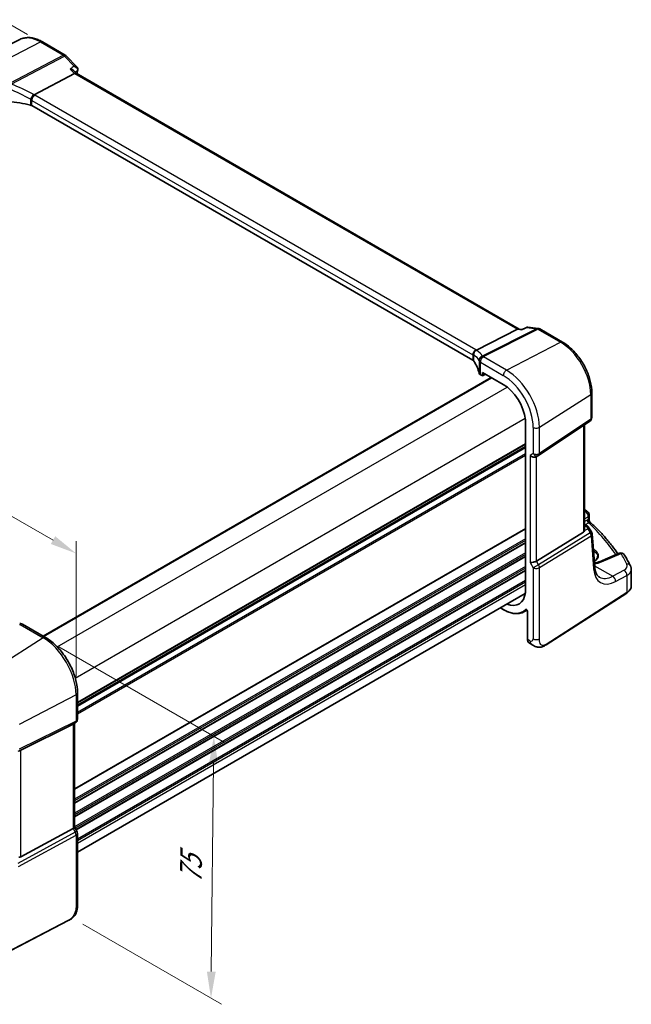
# Model space of a CAD drawing. Units: millimetres. Extents: x 0 to 5905, y 0 to 1124.
# Drawn here: x 232 to 376, y 233 to 464 of the extents above; entities that cross this region are included whole.
import ezdxf

# ---------------------------------------------------------------- set-up
doc = ezdxf.new("R2010")
doc.units = ezdxf.units.MM
for name, color, linetype, lineweight in [('Dimension (ISO)', 7, 'Continuous', 18), ('Visible (ISO)', 7, 'Continuous', 35), ('Visible Narrow (ISO)', 7, 'Continuous', 25)]:
    doc.layers.add(name, color=color, linetype=linetype, lineweight=lineweight)
doc.styles.add('Note Text (TK)', font='MS PGothic.ttf')
doc.dimstyles.new('Default - Method 1b (TK)', dxfattribs={"dimscale": 2.5, "dimtxt": 2.5, "dimasz": 2.5, "dimexe": 1, "dimexo": 1.5, "dimgap": 1, "dimtad": 1, "dimtoh": 1, "dimrnd": 1e-08, "dimdsep": 46, "dimtxsty": 'Note Text (TK)', "dimcen": 0.09, "dimdle": 5, "dimclrd": 100, "dimclre": 100, "dimclrt": 7, "dimadec": 1, "dimazin": 1, "dimtfac": 1, "dimtmove": 0, "dimatfit": 3, "dimfxl": 0, "dimtolj": 1, "dimlwd": -1, "dimlwe": -1, "dimarcsym": 0})

# ---------------------------------------------------------------- blocks, each defined once
blk = doc.blocks.new('*D13')
at = {"layer": 'Defpoints', "color": 0, "transparency": 16777216}
for p in [(107.82, 385.14), (245.63, 338.82), (245.63, 305.57)]:
    blk.add_point(p, dxfattribs=at)
at = {"layer": 'Dimension (ISO)', "color": 100, "transparency": 16777216}
for p, q in [((107.82, 389.47), (107.82, 421.27)), ((113.24, 415.26), (240.22, 341.94)), ((245.63, 309.9), (245.63, 341.71))]:
    blk.add_line(p, q, dxfattribs=at)
for points in [[(113.76, 416.16), (112.72, 414.36), (107.82, 418.38)], [(240.74, 342.85), (239.7, 341.04), (245.63, 338.82)]]:
    blk.add_solid(points, dxfattribs=at)
at = {"layer": 'Dimension (ISO)', "color": 7, "transparency": 16777216, "insert": (174.65, 385.63), "char_height": 6.25, "attachment_point": 4, "rotation": 330, "style": 'Note Text (TK)'}
blk.add_mtext('\\A1;{\\Q-30.000;\\W0.816;\\H0.816x; 195}', dxfattribs=at)
blk = doc.blocks.new('*D14')
at = {"layer": 'Defpoints', "color": 0, "transparency": 16777216}
for p in [(200.63, 480.2), (237.93, 458.67), (102.17, 380.28)]:
    blk.add_point(p, dxfattribs=at)
at = {"layer": 'Dimension (ISO)', "color": 100, "transparency": 16777216}
for p, q in [((234.18, 460.83), (198.13, 481.64)), ((70.28, 404.94), (195.22, 477.08)), ((98.42, 382.45), (62.37, 403.26))]:
    blk.add_line(p, q, dxfattribs=at)
for points in [[(194.7, 477.98), (195.74, 476.17), (200.63, 480.2)], [(69.76, 405.84), (70.8, 404.04), (64.87, 401.82)]]:
    blk.add_solid(points, dxfattribs=at)
at = {"layer": 'Dimension (ISO)', "color": 7, "transparency": 16777216, "insert": (126.43, 443.19), "char_height": 6.25, "attachment_point": 4, "rotation": 30, "style": 'Note Text (TK)'}
blk.add_mtext('\\A1;{\\Q-30.000;\\W0.816;\\H0.816x;192}', dxfattribs=at)
blk = doc.blocks.new('*D15')
at = {"layer": 'Defpoints', "color": 0, "transparency": 16777216}
for p in [(237.89, 318.98), (243.5, 253.78), (277.37, 234.22)]:
    blk.add_point(p, dxfattribs=at)
at = {"layer": 'Dimension (ISO)', "color": 100, "transparency": 16777216}
for p, q in [((241.62, 316.83), (280.53, 294.36)), ((277.98, 289.55), (277.44, 240.47)), ((247.22, 251.63), (279.86, 232.78))]:
    blk.add_line(p, q, dxfattribs=at)
for points in [[(276.93, 289.56), (279.02, 289.54), (278.04, 295.8)], [(276.4, 240.48), (278.48, 240.46), (277.37, 234.22)]]:
    blk.add_solid(points, dxfattribs=at)
at = {"layer": 'Dimension (ISO)', "color": 7, "transparency": 16777216, "insert": (272.6, 259.83), "char_height": 6.25, "attachment_point": 4, "rotation": 89.3765, "style": 'Note Text (TK)'}
blk.add_mtext('\\A1;{\\Q29.377;\\W0.822;\\H0.816x; 75}', dxfattribs=at)

msp = doc.modelspace()

# ---------------------------------------------------------------- linework, layer by layer
at = {"layer": 'Visible (ISO)'}
for p, q in [((232.4478, 459.6921), (219.266, 453.1701)), ((237.7228, 459.125), (243.1077, 456.016)), ((243.3283, 455.8434), (245.8626, 453.2096)), ((245.2663, 451.6796), (235.8086, 446.6861)), ((245.1337, 452.3216), (245.7158, 451.7167)), ((349.881, 391.5768), (245.6896, 451.7318)), ((338.9233, 384.2499), (235.2244, 444.1205)), ((339.811, 386.6403), (349.4615, 391.5225)), ((349.7856, 391.5879), (350.5376, 391.501)), ((351.5688, 391.9723), (350.5278, 391.4965)), ((351.8443, 392.0159), (354.2821, 391.7344)), ((354.6674, 391.607), (360.0523, 388.498)), ((237.9141, 319.3474), (343.2858, 380.1838)), ((340.7105, 380.8541), (341.112, 380.6223)), ((341.2084, 380.6105), (341.926, 380.9689)), ((341.2533, 380.7039), (341.2533, 381.3572)), ((341.2533, 381.3572), (346.1172, 378.549)), ((366.9183, 376.6058), (366.9183, 370.7492)), ((351.2976, 370.2502), (351.2976, 329.6251)), ((354.4127, 361.8649), (366.4735, 369.9176)), ((365.2061, 344.397), (365.2061, 369.0713)), ((245.9629, 303.1519), (351.2976, 363.9669)), ((353.8574, 361.5419), (354.3574, 361.8306)), ((366.3334, 347.8273), (366.3334, 346.6183)), ((365.2061, 345.7152), (365.7131, 345.4225)), ((366.0822, 345.0894), (366.8636, 343.8765)), ((364.9492, 343.8288), (353.8934, 337.0321)), ((367.6027, 335.6696), (367.0202, 343.4099)), ((373.3643, 338.8424), (368.7283, 336.8774)), ((376.216, 331.14), (376.216, 335.0474)), ((351.2645, 329.3762), (245.9629, 268.5803)), ((356.1717, 317.3358), (375.1479, 329.5036)), ((345.4328, 326.0093), (346.1587, 325.5902)), ((350.9192, 325.0577), (351.702, 325.4661)), ((351.8072, 325.2166), (351.8072, 318.6644)), ((233.0232, 322.1711), (238.4299, 319.0496)), ((352.267, 317.6747), (352.8043, 317.3645)), ((245.9629, 306.002), (245.9629, 299.8264)), ((245.4629, 298.9603), (244.9629, 298.6717)), ((245.2558, 298.8408), (245.2558, 274.4496)), ((232.6462, 292.5607), (244.925, 298.6513)), ((232.6462, 267.4436), (244.925, 274.1191)), ((245.2558, 274.4784), (245.829, 273.4857)), ((245.9629, 272.9857), (245.9629, 256.257)), ((243.8003, 252.4582), (222.7251, 241.5023))]:
    msp.add_line(p, q, dxfattribs=at)
for centre, start, end in [((242.6077, 455.15), 43.897886, 60), ((354.1674, 390.741), 60, 83.413224), ((365.9183, 370.7492), 303.72965, 0), ((353.8574, 362.6966), 300, 303.72965), ((365.3334, 347.8273), 0, 48.07954), ((366.023, 343.3349), 4.304047, 32.793701), ((373.7545, 337.9217), 31.299496, 112.969954), ((232.5232, 321.3051), 60, 87.751727), ((244.9629, 299.8264), 300, 0), ((244.9629, 272.9857), 0, 30)]:
    msp.add_arc(centre, 1, start, end, dxfattribs=at)
for centre, major_axis, ratio, start_param, end_param in [((245.0933, 450.9214), (-0.6212, -0.7936), 0.45894474, 3.20641927, 3.93945755), ((244.873, 452.7363), (1.2068, 0.151), 0.87131476, 5.91925441, 5.950786), ((227.5145, 434.0407), (-19.9974, 0.5845), 0.55686057, 4.35119979, 4.61474876), ((234.5173, 443.7408), (0.9999, -0.0292), 0.55686057, 0.80167448, 1.20960714), ((349.5605, 390.6072), (0.3175, 0.9603), 0.67303166, 0.13856546, 0.59447283), ((338.2162, 383.8702), (0.9999, -0.0292), 0.55686057, 0.39374183, 0.80167448), ((320.5537, 380.3245), (-19.9974, 0.5845), 0.55686057, 3.27178552, 3.53533448), ((341.4176, 381.2339), (0.9999, -0.0292), 0.55686057, 3.27178552, 3.94326714), ((341.1118, 380.7858), (0.1001, -0.1734), 0.5766475, 5.49839613, 7.06797448), ((346.1172, 372.5245), (-3.6893, 6.39), 0.57735027, 4.04621753, 5.49778714), ((353.1503, 362.2884), (0.9239, -0.5334), 0.71743894, 4.3196899, 5.89048623), ((294.1311, 327.2278), (-84.9047, 5.0948), 0.53755599, 3.73611669, 3.73929212), ((364.2061, 345.0336), (0.7439, -1.2044), 0.55485301, 6.28200787, 6.81328125), ((353.1503, 337.0807), (-0.9964, -0.267), 0.31783725, 0.70043894, 2.32359514), ((346.1172, 333.3326), (3.6893, -6.39), 0.57735027, 5.66195892, 6.94935676), ((234.8725, 334.2037), (19.9867, 0.9294), 0.59482661, 4.5596954, 4.56894042), ((244.2558, 299.4181), (0.9239, -0.5334), 0.71743894, 5.83812635, 5.89048623), ((231.9771, 292.1712), (0.9998, 0.5352), 0.03327015, 0.8199497, 1.35122308), ((244.2558, 274.2104), (0.9964, 0.267), 0.31783725, 5.36046804, 6.19822608), ((231.9771, 268.6912), (0.6652, -1.2497), 0.59746816, 5.75718659, 6.28845997)]:
    msp.add_ellipse(centre, major_axis=major_axis, ratio=ratio, start_param=start_param, end_param=end_param, dxfattribs=at)
for points, knots in [([(232.4478, 459.6921), (232.7578, 459.8455), (233.088, 459.9586), (233.7709, 460.1022), (234.1235, 460.133), (234.8376, 460.118), (235.1992, 460.0724), (235.9236, 459.9123), (236.2865, 459.7978), (237.0086, 459.5067), (237.3678, 459.33), (237.7228, 459.125)], [0.822464547, 0.822464547, 0.822464547, 0.822464547, 0.972130903, 0.972130903, 1.121797259, 1.121797259, 1.271463615, 1.271463615, 1.421129971, 1.421129971, 1.570796327, 1.570796327, 1.570796327, 1.570796327]), ([(244.2532, 452.7324), (244.2552, 452.732), (244.2571, 452.7316), (244.4103, 452.7015), (244.5564, 452.6587), (244.816, 452.5519), (244.9323, 452.4884), (245.0671, 452.3852), (245.1024, 452.3542), (245.1337, 452.3216)], [-0.175458717, -0.175458717, -0.175458717, -0.175458717, -0.174856899, -0.174856899, -0.12764223, -0.12764223, -0.082881231, -0.082881231, -0.06515938, -0.06515938, -0.06515938, -0.06515938]), ([(245.8626, 453.2096), (245.8884, 453.1828), (245.914, 453.1529), (245.9627, 453.0856), (245.9859, 453.0481), (246.0269, 452.9644), (246.0445, 452.9183), (246.07, 452.8172), (246.0776, 452.7621), (246.0781, 452.6489), (246.0709, 452.591), (246.0567, 452.5359)], [-0.0323475, -0.0323475, -0.0323475, -0.0323475, -0.025878, -0.025878, -0.0194085, -0.0194085, -0.012939, -0.012939, -0.0064695, -0.0064695, 0, 0, 0, 0]), ([(235.0658, 445.4339), (235.0661, 445.4351), (235.0663, 445.4363), (235.0773, 445.4868), (235.0913, 445.5391), (235.1254, 445.6468), (235.1452, 445.7019), (235.2138, 445.8719), (235.2706, 445.9888), (235.3996, 446.2137), (235.4699, 446.3193), (235.6162, 446.5084), (235.6905, 446.5898), (235.7618, 446.6537)], [-0.156061426, -0.156061426, -0.156061426, -0.156061426, -0.155591243, -0.155591243, -0.135689073, -0.135689073, -0.116243585, -0.116243585, -0.076907327, -0.076907327, -0.038494373, -0.038494373, 0, 0, 0, 0]), ([(350.4745, 391.4055), (350.4747, 391.4061), (350.4748, 391.4068), (350.4883, 391.4559), (350.506, 391.4866), (350.5278, 391.4966)], [-0.0006070405, -0.0006070405, -0.0006070405, -0.0006070405, 0, 0, 0.0464074721, 0.0464074721, 0.0464074721, 0.0464074721]), ([(351.8443, 392.0159), (351.8263, 392.0179), (351.8077, 392.0191), (351.77, 392.0194), (351.7508, 392.0186), (351.7126, 392.0146), (351.6935, 392.0116), (351.656, 392.0035), (351.6376, 391.9984), (351.6022, 391.9865), (351.5851, 391.9797), (351.5688, 391.9723)], [-0.02992844043, -0.02992844043, -0.02992844043, -0.02992844043, -0.02854720338, -0.02854720338, -0.02716596634, -0.02716596634, -0.0257847293, -0.0257847293, -0.02440349225, -0.02440349225, -0.02302225521, -0.02302225521, -0.02302225521, -0.02302225521]), ([(360.0523, 388.498), (360.7974, 388.0678), (361.5244, 387.5128), (362.8939, 386.2083), (363.5362, 385.4586), (364.6858, 383.8305), (365.1928, 382.9523), (366.028, 381.1427), (366.3561, 380.2116), (366.8011, 378.3733), (366.9183, 377.4662), (366.9183, 376.6058)], [1.57079633, 1.57079633, 1.57079633, 1.57079633, 1.88495559, 1.88495559, 2.19911486, 2.19911486, 2.51327412, 2.51327412, 2.82743339, 2.82743339, 3.14159265, 3.14159265, 3.14159265, 3.14159265]), ([(339.0523, 385.3973), (339.0521, 385.3988), (339.0519, 385.4002), (339.0451, 385.4614), (339.0436, 385.5232), (339.0514, 385.6484), (339.0606, 385.7118), (339.1031, 385.8973), (339.1504, 386.0173), (339.2796, 386.239), (339.3595, 386.3383), (339.5439, 386.5051), (339.6465, 386.5705), (339.7534, 386.6142)], [-0.15605604, -0.15605604, -0.15605604, -0.15605604, -0.15558167, -0.15558167, -0.135528943, -0.135528943, -0.115512231, -0.115512231, -0.076810368, -0.076810368, -0.038577376, -0.038577376, 0, 0, 0, 0]), ([(365.7131, 345.4225), (365.7405, 345.4067), (365.7674, 345.39), (365.8202, 345.3546), (365.846, 345.3359), (365.8967, 345.2961), (365.9215, 345.2748), (365.9699, 345.2291), (365.9936, 345.2045), (366.0393, 345.1508), (366.0614, 345.1217), (366.0822, 345.0894)], [4.957989163, 4.957989163, 4.957989163, 4.957989163, 5.068584256, 5.068584256, 5.179179348, 5.179179348, 5.289774441, 5.289774441, 5.400369533, 5.400369533, 5.510964626, 5.510964626, 5.510964626, 5.510964626]), ([(366.4857, 346.2667), (366.4685, 346.2827), (366.4515, 346.3011), (366.4193, 346.3424), (366.4043, 346.3652), (366.378, 346.4141), (366.3668, 346.44), (366.3494, 346.4924), (366.3431, 346.519), (366.3351, 346.5703), (366.3334, 346.5951), (366.3334, 346.6183)], [0.1115112254, 0.1115112254, 0.1115112254, 0.1115112254, 0.1148966916, 0.1148966916, 0.1182821578, 0.1182821578, 0.121667624, 0.121667624, 0.1250530903, 0.1250530903, 0.1284385565, 0.1284385565, 0.1284385565, 0.1284385565]), ([(366.4857, 346.2667), (367.1341, 345.6585), (367.7596, 345.0423), (368.9634, 343.7954), (369.5418, 343.1646), (370.6502, 341.8893), (371.1802, 341.2448), (372.1676, 339.9733), (372.6272, 339.3468), (373.0638, 338.7151)], [0.23980328, 0.23980328, 0.23980328, 0.23980328, 0.283622507, 0.283622507, 0.327441735, 0.327441735, 0.371260962, 0.371260962, 0.41306481, 0.41306481, 0.41306481, 0.41306481]), ([(365.2059, 344.3969), (365.2059, 344.3501), (365.2023, 344.3033), (365.1929, 344.2401), (365.1896, 344.2218), (365.1858, 344.2032)], [0.8479319446, 0.8479319446, 0.8479319446, 0.8479319446, 0.86345036, 0.86345036, 0.8696971895, 0.8696971895, 0.8696971895, 0.8696971895]), ([(367.502, 337.0078), (367.5673, 337.0466), (367.629, 337.087), (367.7858, 337.1999), (367.8734, 337.2748), (368.0254, 337.4302), (368.0893, 337.5108), (368.194, 337.677), (368.2336, 337.7627), (368.2911, 337.9492), (368.3042, 338.0499), (368.2999, 338.1512)], [1.620470716, 1.620470716, 1.620470716, 1.620470716, 1.710757839, 1.710757839, 1.865546904, 1.865546904, 2.022709435, 2.022709435, 2.186953901, 2.186953901, 2.380048608, 2.380048608, 2.380048608, 2.380048608]), ([(376.0082, 335.9088), (375.9236, 336.0788), (375.8373, 336.2486), (375.661, 336.5877), (375.5712, 336.757), (375.3881, 337.0952), (375.2948, 337.264), (375.1047, 337.6012), (375.008, 337.7696), (374.811, 338.1058), (374.7109, 338.2736), (374.609, 338.4412)], [-0.5226108826, -0.5226108826, -0.5226108826, -0.5226108826, -0.5113348841, -0.5113348841, -0.5000588856, -0.5000588856, -0.4887828871, -0.4887828871, -0.4775068886, -0.4775068886, -0.4662308901, -0.4662308901, -0.4662308901, -0.4662308901]), ([(367.5391, 336.5155), (367.5769, 336.5234), (367.6145, 336.5314), (367.7844, 336.5694), (367.9133, 336.6019), (368.1625, 336.6723), (368.2827, 336.7101), (368.5132, 336.7905), (368.6235, 336.833), (368.7283, 336.8774)], [1.240706925, 1.240706925, 1.240706925, 1.240706925, 1.264471295, 1.264471295, 1.349126346, 1.349126346, 1.433781398, 1.433781398, 1.518436449, 1.518436449, 1.518436449, 1.518436449]), ([(376.0082, 335.9088), (376.034, 335.8571), (376.0578, 335.804), (376.101, 335.6951), (376.1204, 335.6393), (376.1542, 335.5255), (376.1687, 335.4675), (376.192, 335.3497), (376.201, 335.2899), (376.2129, 335.1692), (376.216, 335.1084), (376.216, 335.0474)], [0.522610883, 0.522610883, 0.522610883, 0.522610883, 0.575168339, 0.575168339, 0.627725795, 0.627725795, 0.680283251, 0.680283251, 0.732840707, 0.732840707, 0.785398163, 0.785398163, 0.785398163, 0.785398163]), ([(368.752, 333.2137), (368.6383, 333.2794), (368.5313, 333.3602), (368.327, 333.5595), (368.2298, 333.6783), (368.049, 333.9599), (367.9655, 334.1229), (367.8192, 334.4934), (367.7565, 334.7009), (367.6583, 335.1565), (367.6227, 335.4046), (367.6027, 335.6696)], [-0.785398163, -0.785398163, -0.785398163, -0.785398163, -0.645771823, -0.645771823, -0.506145483, -0.506145483, -0.366519143, -0.366519143, -0.226892803, -0.226892803, -0.087266463, -0.087266463, -0.087266463, -0.087266463]), ([(375.1479, 329.5036), (375.2797, 329.5881), (375.4016, 329.6787), (375.623, 329.8711), (375.7224, 329.9729), (375.8963, 330.1861), (375.9706, 330.2977), (376.0914, 330.5287), (376.1378, 330.6481), (376.2001, 330.8917), (376.216, 331.0158), (376.216, 331.14)], [3.193952531, 3.193952531, 3.193952531, 3.193952531, 3.340560188, 3.340560188, 3.487167845, 3.487167845, 3.633775503, 3.633775503, 3.78038316, 3.78038316, 3.926990817, 3.926990817, 3.926990817, 3.926990817]), ([(346.1587, 325.5902), (346.5023, 325.3918), (346.8468, 325.2232), (347.5302, 324.9496), (347.8692, 324.8446), (348.5344, 324.7018), (348.8607, 324.6639), (349.493, 324.6573), (349.7991, 324.6887), (350.3827, 324.8213), (350.6603, 324.9226), (350.9192, 325.0577)], [1.570796327, 1.570796327, 1.570796327, 1.570796327, 1.722936915, 1.722936915, 1.875077503, 1.875077503, 2.027218091, 2.027218091, 2.179358679, 2.179358679, 2.331499267, 2.331499267, 2.331499267, 2.331499267]), ([(351.5974, 325.545), (351.5974, 325.545), (351.5989, 325.5449), (351.6058, 325.5428), (351.6124, 325.5403), (351.6291, 325.5313), (351.6393, 325.5248), (351.662, 325.5072), (351.6746, 325.4958), (351.7007, 325.4684), (351.7142, 325.452), (351.74, 325.4155), (351.7522, 325.3954), (351.7734, 325.354), (351.7824, 325.3327), (351.796, 325.2923), (351.8008, 325.2731), (351.8061, 325.241), (351.8072, 325.2275), (351.8072, 325.2166)], [0.0213781591, 0.0213781591, 0.0213781591, 0.0213781591, 0.0271600484, 0.0271600484, 0.0352183266, 0.0352183266, 0.0433769839, 0.0433769839, 0.0521350583, 0.0521350583, 0.0615244953, 0.0615244953, 0.0713435573, 0.0713435573, 0.0812695663, 0.0812695663, 0.0909342039, 0.0909342039, 0.0994123745, 0.0994123745, 0.0994123745, 0.0994123745]), ([(238.4299, 319.0496), (239.2449, 318.579), (240.0417, 317.9709), (241.5441, 316.5398), (242.2494, 315.7167), (243.512, 313.9285), (244.069, 312.9637), (244.9864, 310.9762), (245.3466, 309.9538), (245.8347, 307.9372), (245.9629, 306.9431), (245.9629, 306.002)], [4.71238898, 4.71238898, 4.71238898, 4.71238898, 5.02654825, 5.02654825, 5.34070751, 5.34070751, 5.65486678, 5.65486678, 5.96902604, 5.96902604, 6.28318531, 6.28318531, 6.28318531, 6.28318531]), ([(352.267, 317.6747), (352.2052, 317.7104), (352.1485, 317.7548), (352.0483, 317.8578), (352.0048, 317.9163), (351.9311, 318.0436), (351.901, 318.1125), (351.8534, 318.2583), (351.8359, 318.3352), (351.8128, 318.4954), (351.8072, 318.5787), (351.8072, 318.6644)], [-0.785398163, -0.785398163, -0.785398163, -0.785398163, -0.628318531, -0.628318531, -0.471238898, -0.471238898, -0.314159265, -0.314159265, -0.157079633, -0.157079633, 0, 0, 0, 0]), ([(356.1717, 317.3358), (355.9256, 317.178), (355.6796, 317.0284), (355.1595, 316.8298), (354.8857, 316.7565), (354.4509, 316.7446), (354.3165, 316.7529), (354.056, 316.7963), (353.9268, 316.8309), (353.6958, 316.9093), (353.5899, 316.9525), (353.2927, 317.0871), (353.1023, 317.192), (352.8897, 317.315), (352.8478, 317.3394), (352.8043, 317.3645)], [0, 0, 0, 0, 0.111171853, 0.111171853, 0.212018813, 0.212018813, 0.252832777, 0.252832777, 0.291832076, 0.291832076, 0.32733532, 0.32733532, 0.395133223, 0.395133223, 0.413498054, 0.413498054, 0.413498054, 0.413498054]), ([(245.9629, 256.257), (245.9629, 256.0389), (245.959, 255.7888), (245.9131, 255.2681), (245.8714, 254.9899), (245.7403, 254.4897), (245.6584, 254.2631), (245.4569, 253.8671), (245.3414, 253.691), (245.1091, 253.4034), (244.9933, 253.2822), (244.6795, 252.9935), (244.4707, 252.84), (244.1013, 252.6134), (243.948, 252.5349), (243.8003, 252.4582)], [0, 0, 0, 0, 0.080653531, 0.080653531, 0.172306884, 0.172306884, 0.243558144, 0.243558144, 0.305603654, 0.305603654, 0.359398328, 0.359398328, 0.446481219, 0.446481219, 0.506419319, 0.506419319, 0.506419319, 0.506419319])]:
    msp.add_open_spline(points, degree=3, knots=knots, dxfattribs=at)
for points in [[(246.0476, 452.5031), (245.9654, 452.2251), (245.8848, 451.9457), (245.8057, 451.6648)], [(235.8086, 446.6861), (235.7912, 446.6769), (235.7756, 446.6661), (235.7618, 446.6537)], [(339.7534, 386.6142), (339.7739, 386.6225), (339.7931, 386.6312), (339.811, 386.6403)], [(365.2061, 349.1567), (365.4419, 349.0262), (365.6609, 348.8756), (365.8573, 348.7004)], [(367.5742, 337.0522), (367.5483, 337.0688), (367.5219, 337.0852), (367.495, 337.1013)]]:
    msp.add_open_spline(points, degree=3, dxfattribs=at)
at = {"layer": 'Visible Narrow (ISO)'}
for p, q in [((224.5319, 452.5175), (237.2598, 459.0957)), ((237.2598, 459.0957), (242.6447, 455.9867)), ((242.6447, 455.9867), (230.1277, 449.3779)), ((230.3899, 449.1681), (242.9069, 455.777)), ((242.9069, 455.777), (245.2117, 453.3819)), ((244.2532, 452.7324), (245.2663, 451.6796)), ((245.2663, 451.6796), (349.4615, 391.5225)), ((234.8858, 445.6199), (234.8858, 444.2513)), ((235.2244, 444.1205), (235.2244, 445.3577)), ((235.2244, 445.3577), (338.9233, 385.4871)), ((339.6674, 386.7321), (235.9685, 446.6027)), ((353.9421, 391.6708), (341.1699, 385.2093)), ((341.4321, 385.1162), (354.2044, 391.5777)), ((349.4615, 391.5225), (350.4745, 391.4055)), ((351.6374, 391.9369), (353.9421, 391.6708)), ((354.2044, 391.5777), (359.5893, 388.4688)), ((346.8613, 381.8905), (359.5893, 388.4688)), ((338.9233, 385.4871), (338.9233, 384.2499)), ((339.1458, 384.0568), (339.1458, 385.4254)), ((346.8613, 381.8905), (341.4546, 385.0121)), ((340.4241, 384.1097), (340.4241, 381.1906)), ((340.7105, 380.8541), (340.7105, 383.7671)), ((340.7105, 383.7671), (346.1172, 380.6455)), ((237.9726, 319.3136), (343.3444, 380.15)), ((341.8601, 381.0069), (341.2533, 380.7039)), ((241.2019, 316.8506), (347.0143, 377.9414)), ((354.6005, 368.4859), (366.6614, 376.2195)), ((366.6614, 376.2195), (366.6614, 370.3629)), ((245.4446, 309.5021), (351.257, 370.5929)), ((353.1503, 368.4639), (353.1503, 362.2884)), ((366.6614, 370.3629), (354.6005, 362.3103)), ((354.6005, 362.3103), (354.6005, 368.4859)), ((364.9492, 368.8998), (364.9492, 343.8288)), ((245.9629, 303.8695), (351.2976, 364.6845)), ((245.9629, 303.7005), (351.2976, 364.5155)), ((245.9629, 303.2235), (351.2976, 364.0385)), ((351.2976, 363.6125), (245.9629, 302.7975)), ((351.2976, 362.249), (245.9629, 301.434)), ((351.2976, 361.8514), (245.9629, 301.0363)), ((353.1503, 362.2884), (352.4432, 361.8801)), ((352.4432, 361.8801), (352.4432, 336.6724)), ((353.8934, 337.0321), (353.8934, 361.5627)), ((365.395, 348.6763), (365.2061, 348.5753)), ((365.2061, 346.9756), (366.0765, 347.441)), ((366.0765, 347.441), (366.0765, 346.7682)), ((365.8117, 346.6497), (365.2061, 346.2871)), ((365.2061, 345.5802), (365.4939, 345.414)), ((365.7125, 345.2056), (365.2061, 344.9715)), ((365.4199, 345.5918), (366.1709, 346.0414)), ((351.2976, 344.6803), (245.2558, 283.4571)), ((351.2976, 344.5113), (245.2558, 283.2881)), ((366.5593, 343.6445), (354.3937, 336.1656)), ((354.6005, 335.4696), (366.7662, 342.9486)), ((365.1858, 344.2032), (365.9667, 344.5643)), ((365.9667, 344.5643), (366.5593, 343.6445)), ((366.7662, 342.9486), (367.3487, 335.2082)), ((351.2976, 342.2448), (245.2558, 281.0215)), ((351.2976, 341.8472), (245.2558, 280.6239)), ((351.2976, 341.4143), (245.2558, 280.1911)), ((351.2976, 341.2453), (245.2558, 280.0221)), ((351.2976, 338.9788), (245.2558, 277.7556)), ((351.2976, 338.5812), (245.2558, 277.3579)), ((351.2976, 338.1484), (245.2558, 276.9251)), ((367.4906, 339.6655), (367.2934, 339.7794)), ((367.32, 339.4262), (367.3444, 339.4122)), ((367.3605, 338.8886), (367.3444, 339.4122)), ((369.1802, 336.8057), (373.8161, 338.7707)), ((351.2976, 337.9794), (245.2558, 276.7561)), ((352.4432, 336.6724), (353.1503, 335.4477)), ((354.3937, 336.1656), (353.1503, 335.4477)), ((354.3937, 336.1656), (353.8934, 337.0321)), ((367.5843, 335.914), (371.8445, 333.4544)), ((351.2976, 335.7128), (245.2558, 274.4896)), ((351.2976, 335.3152), (245.4232, 274.1886)), ((351.2976, 334.8824), (245.6106, 273.8639)), ((351.2976, 334.7134), (245.6838, 273.7372)), ((353.1503, 335.4477), (353.1503, 318.719)), ((354.6005, 318.7409), (354.6005, 335.4696)), ((374.5071, 334.8778), (371.8445, 333.4544)), ((372.5261, 332.2191), (375.1886, 333.6425)), ((375.1886, 333.6425), (375.1886, 329.5947)), ((351.2976, 332.4469), (245.9629, 271.6318)), ((351.2976, 332.0492), (245.9629, 271.2342)), ((351.2976, 331.4246), (245.9629, 270.6095)), ((375.1886, 329.5947), (356.2124, 317.4269)), ((346.1172, 325.6818), (345.4914, 326.0431)), ((351.8658, 318.5828), (351.8658, 325.1349)), ((232.4862, 322.0991), (237.8929, 318.9775)), ((237.8929, 318.9775), (225.165, 310.8588)), ((352.3901, 318.2801), (351.8658, 318.5828)), ((245.6321, 305.5729), (232.2371, 298.6095)), ((245.6321, 305.5729), (245.6321, 299.3973)), ((232.0303, 292.2959), (245.4252, 298.9402)), ((245.6321, 299.3973), (232.2371, 292.753)), ((245.4252, 298.9402), (244.925, 298.6513)), ((244.925, 298.6513), (244.925, 274.1191)), ((232.6462, 267.4436), (232.6462, 292.5607)), ((245.4252, 273.2526), (231.9139, 265.907)), ((244.925, 274.1191), (245.4252, 273.2526)), ((245.829, 273.4857), (245.4252, 273.2526)), ((232.1208, 265.211), (245.6321, 272.5566)), ((245.6321, 272.5566), (245.6321, 255.8279)), ((243.8419, 252.5498), (222.7667, 241.5939))]:
    msp.add_line(p, q, dxfattribs=at)
for centre, major_axis, ratio, start_param, end_param in [((237.2598, 450.9295), (-5.0008, 8.6616), 0.57735027, 5.49778714, 6.24611892), ((237.2228, 458.259), (0.5, 0.866), 0.57735027, 0, 0.73303829), ((242.6077, 455.15), (0.5, 0.866), 0.57735027, 0, 0.73303829), ((242.6077, 455.15), (0.4669, -0.8843), 0.6125632, 1.99845985, 2.37843838), ((242.6077, 455.15), (0.7206, 0.6934), 0.32163376, 0, 0.86269151), ((322.0357, 382.7893), (56.0519, -97.0847), 0.57735027, 3.64319981, 3.6518916), ((245.5682, 452.6449), (0.4795, -0.1418), 0.71591311, 5.77327248, 6.28318531), ((245.5726, 452.6608), (0.4841, -0.1249), 0.74452682, 5.74771925, 6.28318531), ((227.5145, 433.0533), (-18.5811, 10.9542), 0.67543756, 4.71387087, 4.96835237), ((227.8138, 433.6803), (-19.6601, 10.9066), 0.67676289, 4.69407929, 4.94856079), ((235.2544, 446.1566), (-0.4959, -0.8684), 0.07082952, 3.94690203, 5.41844349), ((234.5173, 444.9087), (-0.8078, 0.9999), 0.5894855, 4.76206721, 4.9652738), ((234.5173, 445.035), (0.9991, -0.0823), 0.51426989, 0.82776028, 1.03248634), ((235.9315, 445.7659), (0.5, 0.866), 0.57735027, 0.73303829, 2.35619449), ((234.8165, 445.5357), (-1.8724, 1.0387), 0.67676289, 4.57924503, 4.69407929), ((234.5543, 445.8718), (-1.9994, 0.0863), 0.54637912, 3.95056742, 4.05806657), ((354.1674, 390.741), (0.1147, 0.9934), 0.75047877, 0, 0.45590737), ((354.1674, 390.741), (-0.4514, 0.8923), 0.60092558, 5.53060784, 5.91058638), ((354.1674, 390.741), (0.5, 0.866), 0.57735027, 0, 0.73303829), ((339.6304, 385.8953), (0.5, 0.866), 0.57735027, 0.73303829, 2.35619449), ((338.2532, 386.0012), (-1.9994, 0.0863), 0.54637912, 3.84306826, 3.95056742), ((359.5523, 387.632), (0.5, 0.866), 0.57735027, 0, 0.73303829), ((359.5893, 380.3026), (5.0008, -8.6616), 0.57735027, 0.78539816, 2.35619449), ((338.2162, 385.1644), (0.9991, -0.0823), 0.51426989, 0.62303421, 0.82776028), ((338.2162, 385.0381), (-0.9999, -0.3975), 0.04344157, 3.50178873, 3.70499532), ((340.0754, 385.6382), (-0.5102, -0.8601), 0.91682081, 3.95804254, 5.429584), ((320.5537, 379.3371), (-19.9573, -4.549), 0.2870197, 3.19924699, 3.45372849), ((337.9909, 385.9679), (1.9957, 0.4371), 0.30075572, 0.31168784, 0.4265221), ((320.3285, 380.2669), (20.9546, 4.5896), 0.30075572, 0.05720634, 0.31168784), ((341.3951, 384.2795), (-0.9196, -0.3929), 0.95559358, 4.55352061, 5.93637947), ((341.3951, 384.2795), (-0.9757, -0.219), 0.82850845, 4.49127191, 6.10334737), ((341.4176, 384.1753), (-0.9791, -0.2035), 0.82958832, 4.50441173, 6.11619339), ((341.4176, 384.1753), (-0.5, -0.866), 0.57735027, 3.87463094, 5.49778714), ((341.3951, 384.2795), (-0.4514, 0.8923), 0.60092558, 5.53060784, 5.91058638), ((320.5907, 384.3374), (-20.9942, 0.9061), 0.54637912, 3.2790858, 3.28815326), ((320.5537, 383.5007), (19.9939, -0.9039), 0.54479727, 0.13854054, 0.147608), ((341.4176, 384.1753), (-1, 0), 0.57735027, 0.11391654, 0.78539816), ((346.8243, 381.0538), (-0.5, -0.866), 0.57735027, 3.87463094, 5.49778714), ((346.1172, 372.5245), (4.9731, -8.6137), 0.57735027, 0.78539816, 2.35619449), ((346.8613, 372.9541), (-5.4724, 9.4785), 0.57735027, 3.92699082, 5.49778714), ((365.9183, 376.6058), (1, 0), 0.57735027, 5.55014702, 6.28318531), ((365.9183, 370.7492), (1, 0), 0.57735027, 5.55014702, 6.28318531), ((353.8574, 368.8722), (-1, 0), 0.57735027, 0.78539816, 2.40855437), ((365.9183, 370.7492), (0.5553, -0.8317), 0.59411967, 0, 0.74668941), ((353.8574, 362.6966), (1, 0), 0.57735027, 3.92699082, 5.55014702), ((353.8574, 362.6966), (0.5, -0.866), 0.81649658, 4.71238898, 6.28318531), ((353.8574, 362.6966), (0.5553, -0.8317), 0.59411967, 0, 0.74668941), ((362.7107, 348.0927), (2.998, -0.2093), 0.52498709, 0.59606761, 0.62508409), ((365.1917, 347.9541), (0.6656, 0.7463), 0.70321126, 0, 0.83037257), ((294.0584, 328.9134), (83.9436, -5.8613), 0.52498709, 0.59288108, 0.59606761), ((365.3334, 347.8273), (0.6681, 0.7441), 0.70474125, 0, 0.83271462), ((365.3334, 347.8273), (0.4715, -0.8819), 0.65472349, 0.80784768, 2.37408261), ((365.3334, 347.8273), (1, 0), 0.57735027, 5.55014702, 6.28318531), ((365.4631, 344.9895), (0.25, 0.433), 0.57735027, 0, 0.6981317), ((365.0746, 345.2792), (0.647, -0.1623), 0.42128674, 0.3029067, 0.97565885), ((365.6817, 344.7812), (0.462, 0.1912), 0.82315365, 0.21186384, 1.17919315), ((365.4304, 344.2547), (0.0287, 1.0813), 0.51150149, 5.01636462, 5.80048175), ((366.1832, 346.4565), (-0.2568, 0.429), 0.62652824, 0.77677059, 2.34574041), ((365.4304, 344.2547), (-0.6341, -0.8525), 0.2735667, 2.13541661, 2.91953374), ((366.4481, 346.5751), (-0.1393, 0.4802), 0.74277824, 0.95445766, 2.44880379), ((365.0438, 344.8548), (1.0583, 0.185), 0.34148866, 0.02334534, 0.14312203), ((294.0214, 323.5275), (83.9889, -2.4551), 0.55686057, 0.37809837, 0.5539112), ((366.023, 343.3349), (0.8406, 0.5416), 0.03841497, 5.37929149, 6.28318531), ((366.023, 343.3349), (0.5237, -0.8519), 0.61914569, 0.76944045, 1.55370341), ((366.023, 343.3349), (0.9972, 0.075), 0.62810324, 5.50481089, 6.28318531), ((367.4857, 339.4995), (-0.1, -0.1732), 0.57735027, 3.89208423, 5.53269373), ((373.7545, 337.9217), (-0.3902, 0.9207), 0.59452047, 5.57202518, 6.28318531), ((373.7545, 337.9217), (0.8545, 0.5195), 0.7973508, 0, 1.05444624), ((294.0584, 328.9134), (83.9436, -5.8613), 0.52498709, 0.29942741, 0.3558074), ((353.8574, 335.8559), (-0.5237, 0.8519), 0.61914569, 3.9110331, 4.69529607), ((365.0323, 335.8377), (-3.3655, 0), 0.57735027, 3.83604622, 3.89360809), ((365.1654, 339.3576), (5.996, -0.4187), 0.52498709, 5.15820747, 5.48206739), ((369.1185, 335.9567), (-0.3902, 0.9207), 0.59452047, 5.57202518, 6.28318531), ((372.2776, 336.0479), (2.998, -0.2093), 0.52498709, 5.58678715, 6.58261271), ((375.113, 335.4632), (0.8952, 0.4456), 0.81290381, 0, 1.12243863), ((353.8574, 335.8559), (-1, 0), 0.57735027, 0.78539816, 2.40855437), ((366.6056, 335.5946), (0.9972, 0.075), 0.62810324, 5.50481089, 6.28318531), ((373.0225, 339.4512), (-3.9312, -7.5425), 0.54637912, 5.56147701, 6.95774041), ((372.2793, 339.8375), (3.4331, 6.6751), 0.5421547, 3.11524935, 3.81338105), ((371.7829, 332.6054), (-0.4715, 0.8819), 0.65472349, 3.94944034, 5.51567527), ((374.4454, 334.0288), (-0.4715, 0.8819), 0.65472349, 3.94944034, 5.51567527), ((372.216, 335.199), (-3.9983, 0.2135), 0.53837763, 2.43729053, 3.17032881), ((372.216, 331.14), (4, 0), 0.57735027, 5.55014702, 6.28318531), ((375.0399, 329.672), (0.108, -0.1684), 0.60677521, 0, 0.75781096), ((346.1172, 333.3326), (4.6852, -8.115), 0.57735027, 5.49778714, 6.41051918), ((346.2587, 325.7634), (-0.1, -0.1732), 0.57735027, 5.49778714, 6.28318531), ((346.2537, 333.4114), (4.7851, -8.2881), 0.57735027, 6.25849008, 6.41051918), ((351.5009, 325.7085), (0.1351, -0.1474), 0.80988622, 4.53469218, 6.07058192), ((352.0072, 325.2166), (-0.2, 0), 0.57735027, 0, 0.78539816), ((234.8732, 334.8484), (20.9911, 1.006), 0.60672809, 4.56033541, 4.56940287), ((232.5232, 321.3051), (0.0392, 0.9992), 0.11157683, 0, 0.65680264), ((232.5232, 321.3051), (0.5, 0.866), 0.57735027, 0, 0.83775804), ((237.9299, 318.1835), (0.5, 0.866), 0.57735027, 0, 0.83775804), ((237.8929, 310.0411), (5.4724, -9.4785), 0.57735027, 0.78539816, 2.35619449), ((352.0072, 318.6644), (-0.2, 0), 0.57735027, 0, 0.78539816), ((353.2355, 319.4249), (0.9542, 1.7583), 0.5589372, 2.34144209, 3.12684025), ((352.3901, 319.1579), (0.5376, -0.9311), 0.57735027, 5.49778714, 7.06858347), ((353.8043, 319.0966), (-1, -1.7321), 0.57735027, 5.49778714, 6.28318531), ((353.8574, 319.1272), (1, 0), 0.57735027, 3.92699082, 5.55014702), ((356.0638, 317.5042), (0.108, -0.1684), 0.60677521, 0, 0.75781096), ((244.9629, 306.002), (1, 0), 0.57735027, 5.44542727, 6.28318531), ((244.9629, 299.8264), (0.4444, -0.8958), 0.55872753, 0.03644158, 0.82070454), ((244.9629, 299.8264), (0.5, -0.866), 0.81649658, 6.23082543, 6.28318531), ((244.9629, 299.8264), (1, 0), 0.57735027, 5.44542727, 6.28318531), ((244.9629, 272.9857), (0.4776, -0.8786), 0.53370151, 0.80021487, 1.58447784), ((244.9629, 272.9857), (1, 0), 0.57735027, 5.44542727, 6.28318531), ((244.9629, 256.257), (1, 0), 0.57735027, 5.44542727, 6.28318531), ((243.7081, 252.6356), (0.0922, -0.1775), 0.54634285, 0, 0.81024256)]:
    msp.add_ellipse(centre, major_axis=major_axis, ratio=ratio, start_param=start_param, end_param=end_param, dxfattribs=at)
for points in [[(245.2117, 453.3819), (244.8922, 453.1654), (244.5727, 452.9489), (244.2532, 452.7324)], [(350.4745, 391.4055), (350.8621, 391.5826), (351.2498, 391.7598), (351.6374, 391.9369)], [(351.5688, 391.9723), (351.5864, 391.9803), (351.6098, 391.9677), (351.6374, 391.9369)], [(351.6078, 325.5413), (351.6079, 325.5414), (351.608, 325.5416), (351.6082, 325.5417)], [(351.6078, 325.5413), (351.608, 325.5414), (351.6082, 325.5415), (351.6084, 325.5416)]]:
    msp.add_open_spline(points, degree=3, dxfattribs=at)
for points, knots in [([(245.8625, 453.2097), (245.8144, 453.2597), (245.7503, 453.2981), (245.5458, 453.3754), (245.3843, 453.3926), (245.2117, 453.3819)], [0.0323475, 0.0323475, 0.0323475, 0.0323475, 0.0523077842, 0.0523077842, 0.0876897015, 0.0876897015, 0.0876897015, 0.0876897015]), ([(245.2117, 453.3819), (245.3859, 453.3037), (245.5491, 453.1963), (245.7682, 452.9786), (245.8421, 452.8814), (245.9313, 452.6956), (245.9558, 452.6102), (245.962, 452.4721), (245.9561, 452.4191), (245.9415, 452.3695)], [-0.0876897015, -0.0876897015, -0.0876897015, -0.0876897015, -0.0523077842, -0.0523077842, -0.0290598801, -0.0290598801, -0.011176877, -0.011176877, 0, 0, 0, 0]), ([(245.4247, 452.0191), (245.5335, 452.0929), (245.6422, 452.1666), (245.7509, 452.2403), (245.8145, 452.2834), (245.878, 452.3264), (245.9415, 452.3695)], [-0.3394443523, -0.3394443523, -0.3394443523, -0.3394443523, -0.2881521277, -0.2881521277, -0.2881521277, -0.2581902977, -0.2581902977, -0.2581902977, -0.2581902977]), ([(245.9415, 452.3695), (245.9408, 452.3669), (245.9401, 452.3643), (245.9387, 452.359), (245.9379, 452.3563), (245.9371, 452.3536)], [0, 0, 0, 0, 0.00121098819, 0.00121098819, 0.00242197639, 0.00242197639, 0.00242197639, 0.00242197639]), ([(351.6374, 391.9369), (351.6882, 391.985), (351.7448, 392.013), (351.8175, 392.0177), (351.8308, 392.0174), (351.8443, 392.0159)], [-0.0004141171, -0.0004141171, -0.0004141171, -0.0004141171, 0.024413675, 0.024413675, 0.0299284404, 0.0299284404, 0.0299284404, 0.0299284404]), ([(366.0765, 346.7682), (366.0335, 346.7557), (365.9897, 346.7395), (365.9011, 346.6999), (365.8564, 346.6765), (365.8117, 346.6497)], [0, 0, 0, 0, 0.0200907936, 0.0200907936, 0.0401815871, 0.0401815871, 0.0401815871, 0.0401815871]), ([(366.3334, 346.6183), (366.3334, 346.6297), (366.3325, 346.6406), (366.3242, 346.6878), (366.3056, 346.7189), (366.2471, 346.7565), (366.2134, 346.7672), (366.1423, 346.7729), (366.1112, 346.7722), (366.0765, 346.7682)], [-0.128438556, -0.128438556, -0.128438556, -0.128438556, -0.114063019, -0.114063019, -0.06299141, -0.06299141, -0.024227465, -0.024227465, 0, 0, 0, 0]), ([(366.1709, 346.0414), (366.1974, 346.0625), (366.2238, 346.0813), (366.2761, 346.1141), (366.302, 346.1281), (366.3275, 346.1395)], [-0.0401815871, -0.0401815871, -0.0401815871, -0.0401815871, -0.0200907936, -0.0200907936, 0, 0, 0, 0]), ([(366.3275, 346.1395), (366.3582, 346.1533), (366.3845, 346.1662), (366.441, 346.1971), (366.4641, 346.2132), (366.4943, 346.2439), (366.4958, 346.2571), (366.4857, 346.2667)], [0, 0, 0, 0, 0.024227465, 0.024227465, 0.06299141, 0.06299141, 0.111511225, 0.111511225, 0.111511225, 0.111511225]), ([(367.3444, 339.4122), (367.5005, 339.322), (367.6408, 339.2233), (368.0968, 338.8287), (368.2849, 338.4895), (368.2998, 338.1512)], [-3.141592654, -3.141592654, -3.141592654, -3.141592654, -2.938707568, -2.938707568, -2.380048608, -2.380048608, -2.380048608, -2.380048608]), ([(367.5069, 336.9436), (367.7432, 337.0723), (367.9444, 337.221), (368.3619, 337.6514), (368.5016, 337.9569), (368.5104, 338.6453), (368.3088, 339.029), (367.8052, 339.4651), (367.6563, 339.5698), (367.4906, 339.6655)], [1.5774395, 1.5774395, 1.5774395, 1.5774395, 1.86875984, 1.86875984, 2.34905277, 2.34905277, 2.93870757, 2.93870757, 3.14159265, 3.14159265, 3.14159265, 3.14159265]), ([(351.611, 325.6076), (351.6024, 325.6136), (351.5937, 325.6191), (351.5465, 325.6466), (351.508, 325.6598), (351.4453, 325.665), (351.4199, 325.6612), (351.3836, 325.6455), (351.3708, 325.6373), (351.3594, 325.6269)], [-0.0404744905, -0.0404744905, -0.0404744905, -0.0404744905, -0.0368005726, -0.0368005726, -0.0204447626, -0.0204447626, -0.0078633702, -0.0078633702, 0, 0, 0, 0]), ([(351.7292, 325.4942), (351.7289, 325.4946), (351.7285, 325.495), (351.6926, 325.5405), (351.6523, 325.5792), (351.611, 325.6076)], [-0.0582282432, -0.0582282432, -0.0582282432, -0.0582282432, -0.0580631257, -0.0580631257, -0.0404744905, -0.0404744905, -0.0404744905, -0.0404744905]), ([(351.8658, 325.1349), (351.8658, 325.1722), (351.8602, 325.2127), (351.8278, 325.3371), (351.7846, 325.4235), (351.7292, 325.4942)], [-0.0994123745, -0.0994123745, -0.0994123745, -0.0994123745, -0.0857044447, -0.0857044447, -0.0582282432, -0.0582282432, -0.0582282432, -0.0582282432]), ([(356.2124, 317.4269), (355.9172, 317.2377), (355.5975, 317.0751), (355.3203, 317.1299), (355.0109, 317.1911), (354.7705, 317.5096), (354.6713, 317.9206), (354.6074, 318.1853), (354.6005, 318.4821), (354.6005, 318.7409)], [0, 0, 0, 0, 0.35283077, 0.35283077, 0.35283077, 0.74648264, 0.74648264, 0.74648264, 1, 1, 1, 1]), ([(245.6321, 255.8279), (245.6321, 255.5233), (245.6181, 255.1549), (245.5099, 254.7365), (245.3698, 254.1944), (245.0825, 253.6208), (244.7314, 253.2181), (244.4454, 252.8899), (244.1346, 252.7019), (243.8419, 252.5498)], [0, 0, 0, 0, 0.29837783, 0.29837783, 0.29837783, 0.685014, 0.685014, 0.685014, 1, 1, 1, 1])]:
    msp.add_open_spline(points, degree=3, knots=knots, dxfattribs=at)

# ---------------------------------------------------------------- dimensions: what is measured, and where the dimension line sits
at = {"layer": 'Dimension (ISO)', "color": 100, "true_color": 0x00ff3f}
for base, p1, p2, angle, text, override, picture, middle in [((200.6336, 480.2002), (102.1654, 380.2835), (237.9299, 458.6672), 210, '{\\Q-30.000;\\W0.816;\\H0.816x;<>}', {"dimtoh": 0, "dimdec": 2, "dimlfac": 1.224745, "dimtp": 0, "dimtm": 0, "dimtdec": 2, "dimtofl": 0, "dimatfit": 1}, '*D14', (132.7514, 441.0084)), ((245.6321, 338.8188), (107.8242, 385.1363), (245.6321, 305.5729), 150, '{\\Q-30.000;\\W0.816;\\H0.816x; 195}', {"dimtoh": 0, "dimdec": 2, "dimlfac": 1.224745, "dimtp": 0, "dimtm": 0, "dimtdec": 2, "dimtofl": 0, "dimatfit": 1}, '*D13', (176.7282, 378.6005)), ((277.3738, 234.2173), (237.8929, 318.9775), (243.4956, 253.7768), 89.376536, '{\\Q29.377;\\W0.822;\\H0.816x; 75}', {"dimtoh": 0, "dimdec": 2, "dimlfac": 1.150684, "dimtp": 0, "dimtm": 0, "dimtdec": 2, "dimtofl": 0, "dimatfit": 1}, '*D15', (277.7088, 265.0068))]:
    dim = msp.add_linear_dim(base=base, p1=p1, p2=p2, angle=angle, text=text, dimstyle='Default - Method 1b (TK)', override=override, dxfattribs=at)
    dim.commit()
    dim.dimension.update_dxf_attribs({"geometry": picture, "text_midpoint": middle, "dimtype": 160})

doc.saveas('drawing.dxf')
